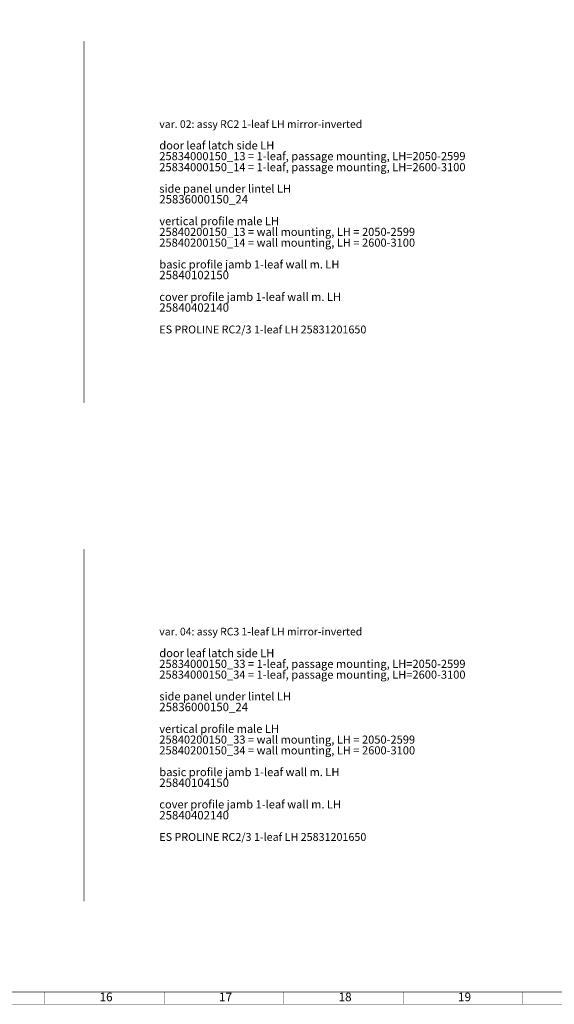
# Model space of a CAD drawing. Units: millimetres. Extents: x 0 to 1189, y 0 to 841.
# Drawn here: x 742 to 965, y 0 to 412 of the extents above; entities that cross this region are included whole.
import ezdxf

# ---------------------------------------------------------------- set-up
doc = ezdxf.new("R2010")
doc.units = ezdxf.units.MM
doc.layers.add('P', color=7, linetype='Continuous')
doc.layers.add('T', color=7, linetype='Continuous')

msp = doc.modelspace()

# ---------------------------------------------------------------- linework, layer by layer
at = {"layer": 'P'}
for points, const_width in [([(19.985, 5.009), (1183.993, 5.009), (1183.993, 836.013)], 0.25), ([(768.509, 403.066), (768.509, 251.601)], 0.35), ([(768.509, 190.535), (768.509, 43.021)], 0.35), ([(751.999, 0), (751.999, 5.009)], 0.18), ([(801.987, 0), (801.987, 5.009)], 0.18), ([(851.994, 0), (851.994, 5.009)], 0.18), ([(902, 0), (902, 5.009)], 0.18), ([(951.988, 0), (951.988, 5.009)], 0.18), ([(1188.861, 0), (0, 0)], 0.18)]:
    msp.add_lwpolyline(points, dxfattribs=dict(at, const_width=const_width))

# ---------------------------------------------------------------- texts
at = {"layer": 'T', "attachment_point": 7}
for s, insert, char_height in [('{\\fCentury Schoolbook|b0|i0|c0|p18;var. 02: assy RC2 1-leaf LH mirror-inverted}', (800, 366.7), 3.2), ('{\\fCentury|b0|i0|c0|p18;door leaf latch side LH}', (800, 357.7), 3.4), ('{\\fCentury|b0|i0|c0|p18;25834000150_13 = 1-leaf, passage mounting, LH=2050-2599}', (800, 353.2), 3.4), ('{\\fCentury|b0|i0|c0|p18;25834000150_14 = 1-leaf, passage mounting, LH=2600-3100}', (800, 348.6), 3.4), ('{\\fCentury|b0|i0|c0|p18;side panel under lintel LH}', (800, 339.6), 3.4), ('{\\fCentury|b0|i0|c0|p18;25836000150_24}', (800, 335.1), 3.5), ('{\\fCentury|b0|i0|c0|p18;vertical profile male LH}', (800, 326), 3.4), ('{\\fCentury|b0|i0|c0|p18;25840200150_13 = wall mounting, LH = 2050-2599}', (800, 321.5), 3.4), ('{\\fCentury|b0|i0|c0|p18;25840200150_14 = wall mounting, LH = 2600-3100}', (800, 317), 3.4), ('{\\fCentury|b0|i0|c0|p18;basic profile jamb 1-leaf wall m. LH}', (800, 307.9), 3.4), ('{\\fCentury|b0|i0|c0|p18;25840102150}', (800, 303.4), 3.5), ('{\\fCentury|b0|i0|c0|p18;cover profile jamb 1-leaf wall m. LH}', (800, 294.3), 3.4), ('{\\fCentury|b0|i0|c0|p18;25840402140}', (800, 289.8), 3.5), ('{\\fCentury|b0|i0|c0|p18;ES PROLINE RC2/3 1-leaf LH 25831201650}', (800, 280.7), 3.3), ('{\\fCentury Schoolbook|b0|i0|c0|p18;var. 04: assy RC3 1-leaf LH mirror-inverted}', (800, 154.3), 3.2), ('{\\fCentury|b0|i0|c0|p18;door leaf latch side LH}', (800, 145.2), 3.4), ('{\\fCentury|b0|i0|c0|p18;25834000150_33 = 1-leaf, passage mounting, LH=2050-2599}', (800, 140.7), 3.4), ('{\\fCentury|b0|i0|c0|p18;25834000150_34 = 1-leaf, passage mounting, LH=2600-3100}', (800, 136.2), 3.4), ('{\\fCentury|b0|i0|c0|p18;side panel under lintel LH}', (800, 127.1), 3.4), ('{\\fCentury|b0|i0|c0|p18;25836000150_24}', (800, 122.6), 3.5), ('{\\fCentury|b0|i0|c0|p18;vertical profile male LH}', (800, 113.5), 3.4), ('{\\fCentury|b0|i0|c0|p18;25840200150_33 = wall mounting, LH = 2050-2599}', (800, 109), 3.4), ('{\\fCentury|b0|i0|c0|p18;25840200150_34 = wall mounting, LH = 2600-3100}', (800, 104.5), 3.4), ('{\\fCentury|b0|i0|c0|p18;basic profile jamb 1-leaf wall m. LH}', (800, 95.4), 3.4), ('{\\fCentury|b0|i0|c0|p18;25840104150}', (800, 90.9), 3.5), ('{\\fCentury|b0|i0|c0|p18;cover profile jamb 1-leaf wall m. LH}', (800, 81.9), 3.4), ('{\\fCentury|b0|i0|c0|p18;25840402140}', (800, 77.3), 3.5), ('{\\fCentury|b0|i0|c0|p18;ES PROLINE RC2/3 1-leaf LH 25831201650}', (800, 68.3), 3.3), ('{\\fArial|b0|i0|c0|p18;16}', (775, 1.2), 3.6), ('{\\fArial|b0|i0|c0|p18;17}', (825, 1.2), 3.6), ('{\\fArial|b0|i0|c0|p18;18}', (875, 1.2), 3.6), ('{\\fArial|b0|i0|c0|p18;19}', (925, 1.2), 3.6)]:
    msp.add_mtext(s, dxfattribs=dict(at, insert=insert, char_height=char_height))

doc.saveas('drawing.dxf')
